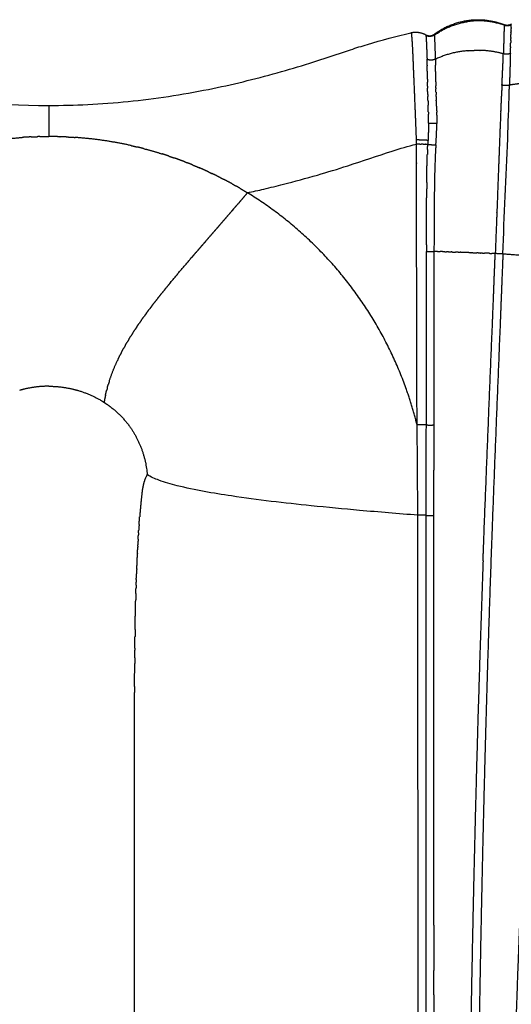
# Model space of a CAD drawing. Units: millimetres. Extents: x 40902 to 57437, y 249 to 11262.
# Drawn here: x 48764 to 49004, y 6835 to 7315 of the extents above; entities that cross this region are included whole.
import ezdxf

# ---------------------------------------------------------------- set-up
doc = ezdxf.new("R2010")
doc.units = ezdxf.units.MM
doc.layers.add('DEFAULT', color=7, linetype='Continuous')
doc.layers.add('DiKom', color=7, linetype='Continuous')

# ---------------------------------------------------------------- blocks, each defined once
blk = doc.blocks.new('KSII-15202')
at = {"layer": 'DiKom'}
for points, weights in [([(48966.64, 7308.4), (48982.39, 7320.12), (49000.72, 7313.11)], [1, 0.876294503279, 1]), ([(48966.76, 7308.05), (48974.09, 7313.26), (48983.01, 7314.52)], [1, 0.971587028328, 1]), ([(49000.74, 7312.73), (48992.1, 7315.82), (48983.01, 7314.52)], [1, 0.970654973118, 1]), ([(49000.72, 7312.67), (49000.68, 7311.88), (49000.66, 7311.09)], [1, 0.999980734101, 1]), ([(49000.66, 7311.09), (49000.66, 7311), (49000.66, 7310.92)], [1, 0.999999980601, 1]), ([(49000.8, 7312.7), (49000.83, 7312.9), (49000.76, 7313.09)], [1, 0.963907738473, 1]), ([(49004.16, 7312.97), (49002.54, 7312.06), (49000.8, 7312.7)], [1, 0.908478490082, 1]), ([(49000.81, 7313.07), (49002.61, 7312.42), (49004.24, 7313.4)], [1, 0.903043408118, 1]), ([(49004.12, 7311.69), (49004.11, 7311.44), (49004.1, 7311.2)], [1, 0.999999999759, 1]), ([(49004.11, 7311.69), (49004.14, 7312.33), (49004.16, 7312.97)], [1, 0.999999666021, 1]), ([(48955.2, 7309.11), (48958.98, 7310), (48962.38, 7308.11)], [1, 0.932454924114, 1]), ([(48955.36, 7308.61), (48955.4, 7308.39), (48955.43, 7308.16)], [1, 0.999803431865, 1]), ([(48955.42, 7308.16), (48955.52, 7307.2), (48955.6, 7306.23)], [1, 0.999843832136, 1]), ([(48962.38, 7308.11), (48964.6, 7306.91), (48966.63, 7308.39)], [1, 0.846030658791, 1]), ([(48965.78, 7307.53), (48964.07, 7306.91), (48962.47, 7307.79)], [1, 0.910922384015, 1]), ([(48966.76, 7308.05), (48966.3, 7307.72), (48965.78, 7307.53)], [1, 0.990501429625, 1]), ([(48967.2, 7296.2), (48967.07, 7302.13), (48966.76, 7308.05)], [1, 0.999888985333, 1]), ([(49000.53, 7306.48), (49000.53, 7306.29), (49000.52, 7306.11)], [1, 0.999999999459, 1]), ([(49003.92, 7305.33), (49003.93, 7305.84), (49003.95, 7306.34)], [1, 0.999999988204, 1]), ([(49003.95, 7306.72), (49003.95, 7306.53), (49003.94, 7306.34)], [1, 0.999999994825, 1]), ([(49003.96, 7306.72), (49003.99, 7307.48), (49004.01, 7308.25)], [1, 0.999999792178, 1]), ([(49004.03, 7309.03), (49004.02, 7308.64), (49004, 7308.25)], [1, 0.999999980371, 1]), ([(49004.03, 7309.03), (49004.04, 7309.45), (49004.06, 7309.87)], [1, 0.999999993479, 1]), ([(49004.06, 7310.09), (49004.06, 7309.98), (49004.06, 7309.87)], [1, 0.999999999045, 1]), ([(48955.61, 7306.23), (48955.67, 7305.34), (48955.73, 7304.45)], [1, 0.99997958078, 1]), ([(48955.78, 7303.62), (48955.79, 7303.41), (48955.8, 7303.21)], [1, 0.999999695816, 1]), ([(49000.4, 7302.04), (49000.39, 7301.78), (49000.39, 7301.51)], [1, 0.999999995249, 1]), ([(49000.45, 7303.63), (49000.43, 7302.84), (49000.4, 7302.04)], [1, 0.999999982294, 1]), ([(49000.46, 7303.94), (49000.45, 7303.79), (49000.45, 7303.63)], [1, 0.999999998747, 1]), ([(49000.52, 7306.11), (49000.49, 7305.03), (49000.46, 7303.94)], [1, 0.999999764027, 1]), ([(49003.82, 7302.23), (49003.81, 7301.96), (49003.8, 7301.7)], [1, 0.999999990436, 1]), ([(49003.82, 7302.23), (49003.85, 7303.19), (49003.88, 7304.16)], [1, 0.999999807593, 1]), ([(49003.91, 7305.33), (49003.89, 7304.74), (49003.87, 7304.16)], [1, 0.999999949594, 1]), ([(48982.95, 7300.33), (48974.7, 7299.67), (48967.2, 7296.2)], [1, 0.984482584669, 1]), ([(48982.95, 7300.33), (48985.99, 7300.6), (48989.05, 7300.5)], [1, 0.998223782227, 1]), ([(49000.3, 7298.82), (48994.78, 7300.32), (48989.05, 7300.49)], [1, 0.993178164164, 1]), ([(48999.98, 7290.72), (49000.17, 7294.77), (49000.3, 7298.82)], [1, 0.999967507432, 1]), ([(49002.04, 7298.61), (49001.16, 7298.57), (49000.3, 7298.82)], [1, 0.98675664805, 1]), ([(49003.72, 7298.97), (49002.92, 7298.65), (49002.04, 7298.61)], [1, 0.985688174368, 1]), ([(49003.72, 7298.97), (49003.52, 7291.23), (49003.28, 7283.49)], [1, 0.999998566111, 1]), ([(48967.2, 7296.2), (48965.14, 7295.22), (48963.04, 7296.12)], [1, 0.910645205357, 1]), ([(48963.11, 7293.31), (48963.09, 7294.71), (48963.04, 7296.12)], [1, 0.999960053089, 1]), ([(48963.11, 7293.31), (48963.11, 7293.15), (48963.12, 7292.98)], [1, 0.999999805951, 1]), ([(48963.14, 7290.27), (48963.13, 7291.63), (48963.12, 7292.98)], [1, 0.999991076002, 1]), ([(48967.2, 7296.2), (48967.24, 7294.77), (48967.25, 7293.33)], [1, 0.999951033238, 1]), ([(48967.29, 7285.08), (48967.25, 7289.21), (48967.25, 7293.33)], [1, 0.999993417848, 1]), ([(48963.15, 7290.27), (48963.17, 7287.65), (48963.21, 7285.02)], [1, 0.999988254579, 1]), ([(48999.62, 7283.52), (48999.75, 7286.11), (48999.88, 7288.7)], [1, 0.999997845775, 1]), ([(48999.87, 7288.7), (48999.92, 7289.71), (48999.97, 7290.72)], [1, 0.999999790806, 1]), ([(48963.26, 7283.05), (48963.23, 7284.04), (48963.21, 7285.02)], [1, 0.999994031188, 1]), ([(48963.26, 7283.05), (48963.27, 7282.55), (48963.29, 7282.05)], [1, 0.999997587962, 1]), ([(48967.29, 7285.08), (48967.3, 7284.09), (48967.33, 7283.11)], [1, 0.999989770923, 1]), ([(48967.35, 7282.14), (48967.34, 7282.62), (48967.33, 7283.11)], [1, 0.999996638608, 1]), ([(48999.62, 7283.52), (48999.5, 7281.28), (48999.4, 7279.05)], [1, 0.999996871238, 1]), ([(49003.28, 7283.49), (49001.44, 7283.13), (48999.61, 7283.52)], [1, 0.979663611794, 1]), ([(49003.18, 7280.15), (49003.23, 7281.82), (49003.28, 7283.49)], [1, 0.99999770098, 1]), ([(49009.52, 7284.32), (49006.38, 7284.06), (49003.28, 7283.49)], [1, 0.998760132315, 1]), ([(48963.4, 7278.9), (48963.41, 7278.43), (48963.43, 7277.95)], [1, 0.999999968494, 1]), ([(48963.5, 7276.11), (48963.47, 7277.03), (48963.43, 7277.95)], [1, 0.999999907448, 1]), ([(48967.35, 7282.14), (48967.36, 7281.9), (48967.37, 7281.65)], [1, 0.99999946829, 1]), ([(48967.42, 7280.08), (48967.39, 7280.86), (48967.37, 7281.65)], [1, 0.999997551378, 1]), ([(48967.42, 7280.08), (48967.44, 7279.52), (48967.46, 7278.97)], [1, 0.999999437854, 1]), ([(48967.5, 7277.99), (48967.48, 7278.48), (48967.46, 7278.97)], [1, 0.999999886062, 1]), ([(48967.5, 7277.99), (48967.54, 7277.09), (48967.57, 7276.18)], [1, 0.999999973549, 1]), ([(48963.5, 7276.11), (48963.54, 7274.93), (48963.58, 7273.75)], [1, 0.999998513577, 1]), ([(48963.68, 7270.35), (48963.64, 7272.05), (48963.59, 7273.75)], [1, 0.999986912825, 1]), ([(48967.67, 7273.31), (48967.62, 7274.75), (48967.57, 7276.18)], [1, 0.999997412283, 1]), ([(48967.68, 7273.31), (48967.73, 7271.84), (48967.76, 7270.37)], [1, 0.99998644449, 1]), ([(48963.68, 7270.35), (48963.69, 7269.88), (48963.7, 7269.41)], [1, 0.999998394131, 1]), ([(48963.75, 7264.92), (48963.75, 7267.17), (48963.7, 7269.41)], [1, 0.999945175323, 1]), ([(48967.79, 7268.89), (48967.77, 7269.63), (48967.76, 7270.37)], [1, 0.999994493442, 1]), ([(48967.79, 7268.89), (48967.82, 7266.86), (48967.81, 7264.83)], [1, 0.999937051068, 1]), ([(48999.01, 7270.43), (48998.61, 7260.58), (48998.24, 7250.74)], [1, 0.999998003951, 1]), ([(48957.35, 7266.98), (48957.55, 7261.87), (48957.75, 7256.76)], [1, 0.999999970039, 1]), ([(48963.75, 7264.92), (48963.74, 7262.37), (48963.66, 7259.83)], [1, 0.999879831842, 1]), ([(48967.81, 7264.83), (48965.77, 7264.6), (48963.75, 7264.92)], [1, 0.991155072691, 1]), ([(48967.36, 7254.33), (48967.77, 7259.57), (48967.81, 7264.83)], [1, 0.999390812079, 1]), ([(48769.69, 7258.25), (48767.54, 7258.15), (48765.4, 7258.01)], [1, 0.999932989402, 1]), ([(48769.69, 7258.23), (48771.23, 7258.3), (48772.76, 7258.35)], [1, 0.999965907813, 1]), ([(48774, 7258.39), (48773.38, 7258.37), (48772.76, 7258.36)], [1, 0.999994953343, 1]), ([(48774, 7258.38), (48776.15, 7258.43), (48778.31, 7258.43)], [1, 0.999931379594, 1]), ([(48782.62, 7258.38), (48780.46, 7258.43), (48778.31, 7258.43)], [1, 0.999931379594, 1]), ([(48782.62, 7258.39), (48783.24, 7258.37), (48783.86, 7258.36)], [1, 0.999994953343, 1]), ([(48786.92, 7258.23), (48785.39, 7258.3), (48783.86, 7258.35)], [1, 0.999965907813, 1]), ([(48786.92, 7258.25), (48789.07, 7258.15), (48791.22, 7258.01)], [1, 0.999932989402, 1]), ([(48963.66, 7259.83), (48963.61, 7258.18), (48963.52, 7256.54)], [1, 0.999945496681, 1]), ([(48738.01, 7254), (48751.55, 7257.02), (48765.4, 7257.98)], [1, 0.997209318321, 1]), ([(48818.61, 7254), (48805.06, 7257.02), (48791.22, 7257.98)], [1, 0.997209318321, 1]), ([(48818.61, 7254.01), (48820.1, 7253.68), (48821.57, 7253.32)], [1, 0.999967814168, 1]), ([(48957.75, 7256.76), (48957.8, 7255.76), (48957.82, 7254.76)], [1, 0.9998293021, 1]), ([(48959.53, 7254.75), (48958.67, 7254.76), (48957.82, 7254.76)], [1, 0.999986214265, 1]), ([(48959.53, 7254.75), (48959.85, 7254.75), (48960.18, 7254.75)], [1, 0.999997760795, 1]), ([(48961.21, 7254.73), (48960.7, 7254.74), (48960.18, 7254.75)], [1, 0.999993677725, 1]), ([(48961.21, 7254.73), (48961.67, 7254.72), (48962.13, 7254.71)], [1, 0.99999374567, 1]), ([(48962.35, 7254.71), (48962.24, 7254.71), (48962.13, 7254.71)], [1, 0.999999557349, 1]), ([(48962.35, 7254.71), (48962.88, 7254.69), (48963.41, 7254.67)], [1, 0.999987521818, 1]), ([(48963.28, 7252.15), (48963.34, 7253.41), (48963.41, 7254.67)], [1, 0.999988684795, 1]), ([(48963.52, 7256.54), (48963.46, 7255.61), (48963.41, 7254.67)], [1, 0.999999368061, 1]), ([(48963.41, 7254.67), (48965.37, 7254.38), (48967.36, 7254.33)], [1, 0.998109842911, 1]), ([(48967.36, 7254.33), (48967.24, 7252.74), (48967.15, 7251.15)], [1, 0.999963690166, 1]), ([(48824.59, 7252.56), (48823.09, 7252.95), (48821.57, 7253.32)], [1, 0.999963236367, 1]), ([(48824.59, 7252.56), (48829.18, 7251.37), (48833.71, 7249.95)], [1, 0.999674801806, 1]), ([(48836.81, 7248.94), (48835.26, 7249.46), (48833.71, 7249.95)], [1, 0.999961202128, 1]), ([(48836.81, 7248.95), (48838.32, 7248.44), (48839.82, 7247.91)], [1, 0.999963273651, 1]), ([(48963.29, 7252.14), (48963.23, 7250.88), (48963.19, 7249.62)], [1, 0.999991135589, 1]), ([(48967.15, 7251.15), (48966.6, 7239.74), (48966.59, 7228.32)], [1, 0.999723119394, 1]), ([(48998.24, 7250.74), (48998.12, 7247.62), (48998, 7244.51)], [1, 0.999999847476, 1]), ([(48844.74, 7246.09), (48842.29, 7247.03), (48839.82, 7247.9)], [1, 0.999904550243, 1]), ([(48844.74, 7246.1), (48845.32, 7245.88), (48845.9, 7245.65)], [1, 0.999994504707, 1]), ([(48848.67, 7244.52), (48847.29, 7245.09), (48845.9, 7245.64)], [1, 0.999969516713, 1]), ([(48848.68, 7244.53), (48850.32, 7243.86), (48851.94, 7243.16)], [1, 0.999955619881, 1]), ([(48998.01, 7244.51), (48997.58, 7233.33), (48997.15, 7222.14)], [1, 0.999999976834, 1]), ([(48856.47, 7241.11), (48854.22, 7242.16), (48851.93, 7243.15)], [1, 0.999914012978, 1]), ([(48856.47, 7241.12), (48857.2, 7240.79), (48857.92, 7240.44)], [1, 0.999990922835, 1]), ([(48860.33, 7239.27), (48859.12, 7239.86), (48857.92, 7240.43)], [1, 0.999974529793, 1]), ([(48860.33, 7239.28), (48862.09, 7238.41), (48863.83, 7237.51)], [1, 0.999944616749, 1]), ([(48867.93, 7235.31), (48865.89, 7236.43), (48863.83, 7237.5)], [1, 0.999919996105, 1]), ([(48867.93, 7235.31), (48868.79, 7234.83), (48869.65, 7234.35)], [1, 0.999985693868, 1]), ([(48871.67, 7233.19), (48870.66, 7233.77), (48869.65, 7234.35)], [1, 0.999979237153, 1]), ([(48962.9, 7235.91), (48962.85, 7232.22), (48962.82, 7228.53)], [1, 0.9999974919, 1]), ([(48871.67, 7233.19), (48873.53, 7232.1), (48875.37, 7230.97)], [1, 0.999929641419, 1]), ([(48871.88, 7226.87), (48873.63, 7228.92), (48875.37, 7230.97)], [1, 0.999998461359, 1]), ([(48953.02, 7134.87), (48931.19, 7196.65), (48875.37, 7230.97)], [1, 0.942778435021, 1]), ([(48868.38, 7222.8), (48869.67, 7224.29), (48870.95, 7225.79)], [1, 0.999999506745, 1]), ([(48871.88, 7226.87), (48871.41, 7226.33), (48870.95, 7225.79)], [1, 0.999999917414, 1]), ([(48864.92, 7218.79), (48866.16, 7220.22), (48867.39, 7221.65)], [1, 0.999999736283, 1]), ([(48868.38, 7222.8), (48867.89, 7222.23), (48867.39, 7221.65)], [1, 0.99999994519, 1]), ([(48861.53, 7214.86), (48862.94, 7216.5), (48864.35, 7218.13)], [1, 0.999999824146, 1]), ([(48864.92, 7218.79), (48864.64, 7218.46), (48864.35, 7218.13)], [1, 0.99999999075, 1]), ([(48854.98, 7207.32), (48856.46, 7209.02), (48857.93, 7210.72)], [1, 0.999999983275, 1]), ([(48858.22, 7211.04), (48858.07, 7210.88), (48857.93, 7210.72)], [1, 0.999999999967, 1]), ([(48858.22, 7211.04), (48859.13, 7212.1), (48860.04, 7213.15)], [1, 0.999999992224, 1]), ([(48861.53, 7214.86), (48860.79, 7214.01), (48860.04, 7213.15)], [1, 0.999999984154, 1]), ([(48852.81, 7204.81), (48853.31, 7205.39), (48853.82, 7205.97)], [1, 0.999999973065, 1]), ([(48854.98, 7207.32), (48854.4, 7206.64), (48853.82, 7205.97)], [1, 0.99999998832, 1]), ([(48962.71, 7205.48), (48962.71, 7203.92), (48962.71, 7202.37)], [1, 0.999999890483, 1]), ([(48848.69, 7200.03), (48849.76, 7201.28), (48850.83, 7202.52)], [1, 0.999999559017, 1]), ([(48852.81, 7204.81), (48851.82, 7203.67), (48850.83, 7202.52)], [1, 0.999999861922, 1]), ([(48962.71, 7202.37), (48964.57, 7202.31), (48966.44, 7202.36)], [1, 0.999516385663, 1]), ([(48962.71, 7161.54), (48962.71, 7181.95), (48962.71, 7202.37)], [1, 0.99999999799, 1]), ([(48966.44, 7202.36), (48966.41, 7159.99), (48966.38, 7117.62)], [1, 0.999999997503, 1]), ([(48968.13, 7202.3), (48967.29, 7202.33), (48966.44, 7202.36)], [1, 0.999999999806, 1]), ([(48968.13, 7202.3), (48968.8, 7202.28), (48969.46, 7202.26)], [1, 0.999999999897, 1]), ([(48971.72, 7202.18), (48970.59, 7202.22), (48969.46, 7202.26)], [1, 0.999999999738, 1]), ([(48971.72, 7202.18), (48972.16, 7202.16), (48972.61, 7202.15)], [1, 0.999999999962, 1]), ([(48973.59, 7202.11), (48973.1, 7202.13), (48972.61, 7202.15)], [1, 0.999999999958, 1]), ([(48973.59, 7202.11), (48974.19, 7202.09), (48974.79, 7202.07)], [1, 0.999999999939, 1]), ([(48975.5, 7202.04), (48975.15, 7202.06), (48974.79, 7202.07)], [1, 0.999999999979, 1]), ([(48975.5, 7202.04), (48976.25, 7202.02), (48977, 7201.99)], [1, 0.999999999914, 1]), ([(48978.29, 7201.95), (48977.65, 7201.97), (48977, 7201.99)], [1, 0.999999999937, 1]), ([(48978.29, 7201.95), (48978.76, 7201.93), (48979.23, 7201.91)], [1, 0.999999999969, 1]), ([(48983.37, 7201.77), (48981.3, 7201.84), (48979.23, 7201.91)], [1, 0.999999999377, 1]), ([(48983.37, 7201.77), (48983.97, 7201.75), (48984.56, 7201.73)], [1, 0.999999999948, 1]), ([(48985.34, 7201.7), (48984.95, 7201.71), (48984.56, 7201.73)], [1, 0.999999999977, 1]), ([(48985.34, 7201.7), (48986.31, 7201.67), (48987.29, 7201.63)], [1, 0.999999999852, 1]), ([(48988.01, 7201.61), (48987.65, 7201.62), (48987.29, 7201.63)], [1, 0.999999999979, 1]), ([(48988.01, 7201.61), (48988.61, 7201.58), (48989.2, 7201.56)], [1, 0.99999999994, 1]), ([(48990.15, 7201.53), (48989.68, 7201.55), (48989.2, 7201.56)], [1, 0.99999999996, 1]), ([(48990.15, 7201.53), (48990.61, 7201.51), (48991.07, 7201.5)], [1, 0.99999999996, 1]), ([(48993.31, 7201.42), (48992.19, 7201.46), (48991.07, 7201.5)], [1, 0.999999999743, 1]), ([(48993.31, 7201.42), (48993.98, 7201.4), (48994.65, 7201.37)], [1, 0.999999999895, 1]), ([(48996.34, 7201.31), (48995.5, 7201.34), (48994.65, 7201.37)], [1, 0.999999999805, 1]), ([(49000.08, 7201.09), (48998.21, 7201.14), (48996.35, 7201.31)], [1, 0.999507985305, 1]), ([(49016.75, 7199.69), (49008.42, 7200.39), (49000.08, 7201.09)], [1, 0.999999944408, 1]), ([(48837.83, 7187.21), (48842.84, 7193.23), (48847.94, 7199.17)], [1, 0.999959026141, 1]), ([(48848.69, 7200.03), (48848.31, 7199.6), (48847.94, 7199.17)], [1, 0.999999934929, 1]), ([(48837.83, 7187.21), (48836.84, 7186.01), (48835.85, 7184.8)], [1, 0.999995030839, 1]), ([(48831.5, 7179.37), (48832.5, 7180.65), (48833.52, 7181.91)], [1, 0.999988953706, 1]), ([(48835.1, 7183.87), (48834.3, 7182.9), (48833.52, 7181.91)], [1, 0.999995243315, 1]), ([(48835.1, 7183.87), (48835.47, 7184.34), (48835.85, 7184.8)], [1, 0.999999074706, 1]), ([(48828.67, 7175.73), (48829.33, 7176.59), (48830, 7177.45)], [1, 0.999992406533, 1]), ([(48831.5, 7179.37), (48830.74, 7178.41), (48830, 7177.45)], [1, 0.999992332469, 1]), ([(48826.05, 7172.22), (48825.46, 7171.41), (48824.87, 7170.59)], [1, 0.999989570908, 1]), ([(48826.05, 7172.22), (48826.77, 7173.19), (48827.49, 7174.16)], [1, 0.999987047395, 1]), ([(48828.67, 7175.73), (48828.08, 7174.95), (48827.49, 7174.16)], [1, 0.999992941945, 1]), ([(48821.43, 7165.66), (48821.99, 7166.49), (48822.56, 7167.32)], [1, 0.999983862875, 1]), ([(48823.6, 7168.81), (48823.08, 7168.07), (48822.56, 7167.32)], [1, 0.999988306041, 1]), ([(48823.6, 7168.81), (48824.23, 7169.71), (48824.87, 7170.59)], [1, 0.999986263216, 1]), ([(48819.41, 7162.59), (48818.91, 7161.8), (48818.42, 7161.01)], [1, 0.99997937275, 1]), ([(48819.41, 7162.58), (48819.91, 7163.36), (48820.41, 7164.13)], [1, 0.999982291648, 1]), ([(48821.43, 7165.66), (48820.92, 7164.9), (48820.41, 7164.13)], [1, 0.999984284355, 1]), ([(48815.8, 7156.61), (48816.18, 7157.29), (48816.58, 7157.96)], [1, 0.999980030118, 1]), ([(48817.54, 7159.57), (48817.05, 7158.77), (48816.58, 7157.96)], [1, 0.999973549298, 1]), ([(48817.54, 7159.57), (48817.97, 7160.29), (48818.42, 7161.01)], [1, 0.999980978317, 1]), ([(48962.7, 7117.62), (48962.71, 7139.58), (48962.71, 7161.54)], [1, 0.999999998131, 1]), ([(48813.86, 7153.05), (48813.58, 7152.52), (48813.31, 7151.99)], [1, 0.999984218204, 1]), ([(48813.86, 7153.05), (48814.36, 7154.01), (48814.88, 7154.96)], [1, 0.999951974031, 1]), ([(48815.8, 7156.61), (48815.33, 7155.79), (48814.88, 7154.96)], [1, 0.999966916974, 1]), ([(48807.95, 7139.14), (48809.61, 7144.22), (48811.88, 7149.06)], [1, 0.99809612447, 1]), ([(48812.11, 7149.54), (48812, 7149.3), (48811.88, 7149.06)], [1, 0.99999627982, 1]), ([(48812.11, 7149.54), (48812.69, 7150.77), (48813.31, 7151.99)], [1, 0.999906682682, 1]), ([(48807.95, 7139.14), (48807.68, 7138.3), (48807.43, 7137.45)], [1, 0.999937597664, 1]), ([(48766.25, 7135.07), (48765.19, 7134.81), (48764.15, 7134.51)], [1, 0.99976906229, 1]), ([(48766.46, 7135.11), (48766.36, 7135.09), (48766.25, 7135.06)], [1, 0.99999781317, 1]), ([(48778.3, 7136.52), (48772.3, 7136.52), (48766.46, 7135.12)], [1, 0.993042518435, 1]), ([(48778.31, 7136.52), (48784.32, 7136.52), (48790.16, 7135.12)], [1, 0.993037161384, 1]), ([(48790.16, 7135.11), (48790.26, 7135.09), (48790.36, 7135.06)], [1, 0.99999781317, 1]), ([(48790.37, 7135.07), (48791.42, 7134.81), (48792.47, 7134.51)], [1, 0.99976906229, 1]), ([(48792.47, 7134.51), (48798.7, 7132.72), (48804.25, 7129.36)], [1, 0.99123722996, 1]), ([(48806.05, 7132.19), (48806.32, 7133.37), (48806.62, 7134.55)], [1, 0.999873073233, 1]), ([(48806.92, 7135.67), (48806.76, 7135.11), (48806.62, 7134.55)], [1, 0.999971040535, 1]), ([(48806.92, 7135.67), (48807.16, 7136.57), (48807.43, 7137.45)], [1, 0.999928928743, 1]), ([(48958.19, 7117.56), (48956.02, 7126.34), (48953.02, 7134.87)], [1, 0.998812140657, 1]), ([(48804.25, 7129.36), (48804.81, 7129.02), (48805.35, 7128.67)], [1, 0.999905904699, 1]), ([(48806.05, 7132.19), (48805.66, 7130.44), (48805.35, 7128.67)], [1, 0.999719969883, 1]), ([(48805.35, 7128.67), (48806.87, 7127.69), (48808.31, 7126.6)], [1, 0.999275463523, 1]), ([(48808.32, 7126.6), (48814.11, 7122.26), (48818.25, 7116.33)], [1, 0.987359672101, 1]), ([(48818.24, 7116.32), (48825.41, 7105.95), (48826.41, 7093.39)], [1, 0.965632901439, 1]), ([(48962.7, 7117.62), (48960.43, 7117.68), (48958.16, 7117.68)], [1, 0.999889154837, 1]), ([(48958.47, 7073.56), (48958.52, 7095.56), (48958.16, 7117.56)], [1, 0.999958025457, 1]), ([(48962.67, 7073.5), (48962.68, 7095.56), (48962.7, 7117.62)], [1, 0.99999999826, 1]), ([(48962.7, 7117.62), (48964.54, 7117.56), (48966.38, 7117.62)], [1, 0.999541473312, 1]), ([(48966.38, 7073.5), (48966.38, 7084.53), (48966.38, 7095.56)], [1, 0.999999942842, 1]), ([(48826.41, 7093.39), (48824.74, 7090.34), (48824.21, 7086.91)], [1, 0.984560091142, 1]), ([(48822.45, 7069.06), (48822.58, 7070.95), (48822.74, 7072.85)], [1, 0.999989909787, 1]), ([(48822.91, 7074.95), (48822.82, 7073.9), (48822.74, 7072.85)], [1, 0.999995630539, 1]), ([(48962.66, 7073.5), (48960.56, 7073.56), (48958.47, 7073.56)], [1, 0.999900368051, 1]), ([(48962.67, 7073.5), (48964.52, 7073.44), (48966.38, 7073.5)], [1, 0.999528379583, 1]), ([(48966.3, 6873.49), (48966.34, 6973.49), (48966.38, 7073.5)], [1, 0.999999999996, 1]), ([(48822.17, 7065.02), (48822.21, 7065.67), (48822.26, 7066.33)], [1, 0.999999405647, 1]), ([(48822.45, 7069.06), (48822.35, 7067.69), (48822.26, 7066.33)], [1, 0.999996363209, 1]), ([(48821.97, 7061.79), (48821.9, 7060.47), (48821.82, 7059.15)], [1, 0.999997830827, 1]), ([(48821.97, 7061.79), (48822.04, 7062.88), (48822.11, 7063.98)], [1, 0.999998166954, 1]), ([(48822.17, 7065.02), (48822.14, 7064.5), (48822.11, 7063.98)], [1, 0.999999573751, 1]), ([(48821.6, 7054.89), (48821.65, 7055.78), (48821.69, 7056.67)], [1, 0.999999259766, 1]), ([(48821.78, 7058.41), (48821.74, 7057.54), (48821.69, 7056.67)], [1, 0.999999200029, 1]), ([(48821.78, 7058.41), (48821.8, 7058.78), (48821.82, 7059.15)], [1, 0.9999998445, 1]), ([(48821.43, 7051.22), (48821.47, 7052.04), (48821.51, 7052.86)], [1, 0.999999497403, 1]), ([(48821.6, 7054.89), (48821.55, 7053.87), (48821.51, 7052.86)], [1, 0.999999107517, 1]), ([(48821.28, 7047.42), (48821.23, 7046.16), (48821.18, 7044.89)], [1, 0.999999064896, 1]), ([(48821.28, 7047.42), (48821.31, 7048.19), (48821.34, 7048.95)], [1, 0.999999597305, 1]), ([(48821.43, 7051.22), (48821.39, 7050.09), (48821.34, 7048.95)], [1, 0.999999083396, 1]), ([(48821.08, 7042.16), (48821.06, 7041.5), (48821.04, 7040.83)], [1, 0.999999793862, 1]), ([(48821.08, 7042.16), (48821.13, 7043.53), (48821.18, 7044.89)], [1, 0.999999042156, 1]), ([(48820.87, 7035.28), (48820.91, 7036.66), (48820.95, 7038.04)], [1, 0.999999316068, 1]), ([(48821, 7039.44), (48820.97, 7038.74), (48820.95, 7038.04)], [1, 0.999999798036, 1]), ([(48821, 7039.44), (48821.02, 7040.14), (48821.04, 7040.83)], [1, 0.999999793495, 1]), ([(48820.5, 7017.76), (48820.61, 7025.04), (48820.8, 7032.32)], [1, 0.999987716868, 1]), ([(48820.87, 7035.28), (48820.83, 7033.8), (48820.8, 7032.32)], [1, 0.999999279435, 1]), ([(48820.39, 7008.62), (48820.42, 7011.38), (48820.45, 7014.13)], [1, 0.999999033598, 1]), ([(48820.5, 7017.76), (48820.48, 7015.94), (48820.45, 7014.13)], [1, 0.999999488568, 1]), ([(48820.39, 7008.62), (48820.38, 7008.18), (48820.38, 7007.74)], [1, 0.99999997749, 1]), ([(48820.34, 7004), (48820.33, 7002.59), (48820.32, 7001.18)], [1, 0.999999815738, 1]), ([(48820.34, 7004), (48820.36, 7005.87), (48820.38, 7007.74)], [1, 0.999999638265, 1]), ([(48820.26, 6989.96), (48820.28, 6995.57), (48820.32, 7001.18)], [1, 0.999997766633, 1]), ([(48820.27, 6989.96), (48820.26, 6988.48), (48820.26, 6987)], [1, 0.999999880847, 1]), ([(48820.25, 6980.52), (48820.25, 6983.76), (48820.26, 6987)], [1, 0.999999518665, 1]), ([(48966.32, 6873.49), (48966.31, 6862.43), (48966.3, 6851.36)], [1, 0.999999993014, 1]), ([(48966.29, 6839.47), (48966.29, 6845.42), (48966.29, 6851.36)], [1, 0.999999998992, 1]), ([(48966.3, 6839.47), (48966.29, 6827.6), (48966.29, 6815.73)], [1, 0.999999991293, 1])]:
    blk.add_rational_spline(points, weights, degree=2, dxfattribs=at)
for points in [[(49000.76, 7313.09), (49000.76, 7313.09), (49000.76, 7313.09)], [(48820.25, 6579.63), (48820.25, 6780.08), (48820.25, 6980.52)]]:
    blk.add_open_spline(points, degree=2, dxfattribs=at)
for points, weights, degree, knots in [([(49004.06, 7310.09), (49004.08, 7310.55), (49004.09, 7311), (49004.09, 7311.1), (49004.1, 7311.2)], [1, 0.999999345317, 1, 0.999999894965, 1], 2, [0, 0, 0, 0.0914891, 0.0914891, 0.1116212, 0.1116212, 0.1116212]), ([(48955.08, 7308.82), (48955.09, 7308.89), (48955.11, 7308.96), (48955.14, 7309.03), (48955.21, 7309.19), (48955.27, 7309.11), (48955.33, 7308.8), (48955.34, 7308.74), (48955.35, 7308.67), (48955.36, 7308.61)], [1, 0.997692870715, 0.997692870715, 1, 1, 1, 1, 0.999923109441, 0.999923109441, 1], 3, [0, 0, 0, 0, 0.0219358, 0.0219358, 0.0219358, 0.7680849, 0.7680849, 0.7680849, 0.7874967, 0.7874967, 0.7874967, 0.7874967]), ([(48962.37, 7308.1), (48962.44, 7307.97), (48962.47, 7307.81), (48962.47, 7307.8), (48962.47, 7307.79)], [1, 0.987316387711, 1, 0.999993162203, 1], 2, [0, 0, 0, 0.03086977, 0.03086977, 0.03301154, 0.03301154, 0.03301154]), ([(48962.47, 7307.79), (48962.59, 7306.99), (48962.62, 7306.19), (48962.66, 7305.39), (48962.7, 7304.59), (48962.75, 7303.53), (48962.8, 7302.47), (48962.86, 7301.16), (48962.91, 7299.86), (48962.97, 7298.37), (48963.02, 7296.88), (48963.03, 7296.5), (48963.04, 7296.12)], [1, 0.998598002034, 1, 0.999990426701, 1, 0.999997498668, 1, 0.999996168991, 1, 0.999997768701, 1, 0.999999872233, 1], 2, [0, 0, 0, 0.160959, 0.160959, 0.321472, 0.321472, 0.533653, 0.533653, 0.794144, 0.794144, 1.092761, 1.092761, 1.168793, 1.168793, 1.168793]), ([(48966.76, 7308.05), (48966.75, 7308.06), (48966.75, 7308.07), (48966.73, 7308.19), (48966.69, 7308.31)], [1, 0.99999401029, 1, 0.99893567218, 1], 2, [0, 0, 0, 0.00207309, 0.00207309, 0.02756006, 0.02756006, 0.02756006]), ([(49000.65, 7310.92), (49000.65, 7310.82), (49000.65, 7310.72), (49000.62, 7309.75), (49000.6, 7308.77), (49000.57, 7307.63), (49000.53, 7306.48)], [1, 0.999999818071, 1, 0.999998432099, 1, 0.99999953631, 1], 2, [0, 0, 0, 0.0193123, 0.0193123, 0.2150563, 0.2150563, 0.4435689, 0.4435689, 0.4435689]), ([(48955.72, 7304.45), (48955.76, 7303.83), (48955.8, 7303.21), (48956.14, 7297.21), (48956.34, 7291.21), (48956.71, 7282.52), (48957.07, 7273.83), (48957.22, 7270.41), (48957.35, 7266.98)], [1, 0.999995641994, 1, 0.999937560332, 1, 0.999999999891, 1, 0.999999706363, 1], 2, [0, 0, 0, 0.123776, 0.123776, 1.325424, 1.325424, 3.064199, 3.064199, 3.750042, 3.750042, 3.750042]), ([(49000.39, 7301.51), (49000.37, 7300.93), (49000.35, 7300.35), (49000.33, 7299.58), (49000.3, 7298.82)], [1, 0.999999999805, 1, 0.999999957337, 1], 2, [0, 0, 0, 0.1163389, 0.1163389, 0.2696626, 0.2696626, 0.2696626]), ([(49003.72, 7298.97), (49003.75, 7299.75), (49003.77, 7300.52), (49003.79, 7301.11), (49003.8, 7301.7)], [1, 0.999999808544, 1, 0.999999808398, 1], 2, [0, 0, 0, 0.1547139, 0.1547139, 0.272661, 0.272661, 0.272661]), ([(48963.4, 7278.9), (48963.35, 7280.25), (48963.3, 7281.6), (48963.29, 7281.82), (48963.29, 7282.05)], [1, 0.999996672714, 1, 0.999999760091, 1], 2, [0, 0, 0, 0.2704755, 0.2704755, 0.3151786, 0.3151786, 0.3151786]), ([(48999.37, 7279.05), (48999.25, 7276.7), (48999.14, 7274.34), (48999.05, 7272.39), (48998.97, 7270.43)], [1, 0.999994059641, 1, 0.999994773892, 1], 2, [0, 0, 0, 0.4715215, 0.4715215, 0.8633608, 0.8633608, 0.8633608]), ([(48963.52, 7256.54), (48962.36, 7256.63), (48961.2, 7256.67), (48959.48, 7256.75), (48957.75, 7256.76)], [1, 0.999874527937, 1, 0.999848488237, 1], 2, [0, 0, 0, 0.2324072, 0.2324072, 0.5769151, 0.5769151, 0.5769151]), ([(48958.16, 7117.68), (48958.02, 7181.18), (48957.85, 7244.69), (48957.83, 7249.72), (48957.82, 7254.76)], [1, 0.999999963581, 1, 0.999999957981, 1], 2, [0, 0, 0, 12.700954, 12.700954, 13.708322, 13.708322, 13.708322]), ([(48962.89, 7235.91), (48962.93, 7240.26), (48963.03, 7244.61), (48963.08, 7247.11), (48963.17, 7249.62)], [1, 0.999982893587, 1, 0.999971665244, 1], 2, [0, 0, 0, 0.87018, 0.87018, 1.370979, 1.370979, 1.370979]), ([(48962.71, 7205.48), (48962.71, 7214.39), (48962.77, 7223.31), (48962.79, 7225.92), (48962.81, 7228.53)], [1, 0.999994052437, 1, 0.999999320367, 1], 2, [0, 0, 0, 1.783146, 1.783146, 2.304998, 2.304998, 2.304998]), ([(48966.59, 7228.32), (48966.56, 7225.79), (48966.53, 7223.26), (48966.44, 7212.81), (48966.44, 7202.36)], [1, 0.999999149697, 1, 0.999990384354, 1], 2, [0, 0, 0, 0.505508, 0.505508, 2.595811, 2.595811, 2.595811]), ([(48997.16, 7222.14), (48997.14, 7221.64), (48997.12, 7221.14), (48996.74, 7211.23), (48996.35, 7201.31)], [1, 0.999999997778, 1, 0.999999929727, 1], 2, [0, 0, 0, 0.100192, 0.100192, 2.084603, 2.084603, 2.084603]), ([(49000.08, 7201.09), (48999.41, 7183.93), (48998.73, 7166.78), (48996.64, 7115.87), (48994.72, 7064.95), (48993.09, 7019.83), (48991.81, 6974.69), (48991.13, 6950.68), (48990.55, 6926.66), (48989.97, 6902.64), (48989.49, 6878.61), (48988.52, 6830.71), (48987.91, 6782.8), (48987.33, 6735.47), (48987.09, 6688.14), (48986.58, 6596.67), (48986.59, 6505.2)], [1, 0.99999992841, 1, 0.999998538786, 1, 0.99999281962, 1, 0.999997759681, 1, 0.999997644671, 1, 0.99999290933, 1, 0.999993799195, 1, 0.999996050114, 1], 2, [0, 0, 0, 3.433524, 3.433524, 13.623878, 13.623878, 22.65463, 22.65463, 27.459319, 27.459319, 32.265423, 32.265423, 41.848532, 41.848532, 51.314713, 51.314713, 69.608543, 69.608543, 69.608543]), ([(48990.4, 7051.35), (48990.65, 7058.22), (48990.9, 7065.09), (48992.87, 7116.01), (48994.99, 7166.93), (48995.67, 7184.12), (48996.34, 7201.31)], [1, 0.999999849386, 1, 0.999998937315, 1, 0.99999986149, 1], 2, [0, 0, 0, 1.375325, 1.375325, 11.566922, 11.566922, 15.008176, 15.008176, 15.008176]), ([(49029.56, 7198.6), (49023.98, 7133.81), (49019.12, 7068.95), (49013.88, 6997.27), (49010.44, 6925.47), (49009.29, 6901.53), (49008.33, 6877.59), (49007.36, 6853.67), (49006.56, 6829.74), (49005.79, 6806.8), (49005.19, 6783.85), (49003.95, 6736.33), (49003.39, 6688.81), (49002.24, 6597.01), (49002.26, 6505.2)], [1, 0.999984833707, 1, 0.999922183446, 1, 0.999992859611, 1, 0.999994067761, 1, 0.999994162901, 1, 0.999975326045, 1, 0.999979890973, 1], 2, [0, 0, 0, 13.006878, 13.006878, 27.381625, 27.381625, 32.174694, 32.174694, 36.96219, 36.96219, 41.554208, 41.554208, 51.059651, 51.059651, 69.420911, 69.420911, 69.420911]), ([(48966.38, 7117.62), (48966.38, 7114.58), (48966.38, 7111.55), (48966.38, 7103.55), (48966.38, 7095.56)], [1, 0.999999959803, 1, 0.99999999115, 1], 2, [0, 0, 0, 0.606754, 0.606754, 2.205922, 2.205922, 2.205922]), ([(48824.18, 7086.91), (48823.96, 7085.7), (48823.84, 7084.48), (48823.33, 7079.72), (48822.91, 7074.95)], [1, 0.99916970708, 1, 0.999945012545, 1], 2, [0, 0, 0, 0.245694, 0.245694, 1.202911, 1.202911, 1.202911]), ([(48958.64, 6637.19), (48958.67, 6708.74), (48958.68, 6780.29), (48958.76, 6827.75), (48958.64, 6875.21), (48958.68, 6899.04), (48958.66, 6922.86), (48958.61, 6946.71), (48958.6, 6970.56), (48958.57, 7022.06), (48958.47, 7073.56)], [1, 0.999999995992, 1, 0.999997972355, 1, 0.999999432761, 1, 0.999999713631, 1, 0.999999672417, 1], 2, [0, 0, 0, 14.309864, 14.309864, 23.801996, 23.801996, 28.567598, 28.567598, 33.336697, 33.336697, 43.636845, 43.636845, 43.636845]), ([(48962.41, 6505.03), (48962.43, 6642.59), (48962.52, 6780.16), (48962.56, 6827.65), (48962.57, 6875.14), (48962.59, 6898.98), (48962.6, 6922.82), (48962.61, 6946.66), (48962.63, 6970.5), (48962.66, 7022), (48962.67, 7073.5)], [1, 0.999999962242, 1, 0.999999973986, 1, 0.999999990077, 1, 0.999999999294, 1, 0.999999986891, 1], 2, [0, 0, 0, 27.513302, 27.513302, 37.011788, 37.011788, 41.779019, 41.779019, 46.547027, 46.547027, 56.847362, 56.847362, 56.847362]), ([(48990.4, 7051.35), (48989.03, 7013.08), (48987.89, 6974.81), (48987.19, 6950.78), (48986.58, 6926.76), (48985.97, 6902.73), (48985.46, 6878.69), (48984.43, 6830.77), (48983.77, 6782.85), (48983.14, 6735.51), (48982.85, 6688.16), (48982.26, 6596.68), (48982.26, 6505.2)], [1, 0.999994988883, 1, 0.999997927821, 1, 0.999997917915, 1, 0.999992090876, 1, 0.999993548967, 1, 0.999994688993, 1], 2, [0, 0, 0, 7.65834, 7.65834, 12.464717, 12.464717, 17.272595, 17.272595, 26.858727, 26.858727, 36.327945, 36.327945, 54.624056, 54.624056, 54.624056])]:
    blk.add_rational_spline(points, weights, degree=degree, knots=knots, dxfattribs=at)
for points, knots in [([(48601.43, 7309.11), (48608.57, 7307.41), (48618.44, 7304.79), (48634.66, 7299.67), (48649.08, 7294.65), (48672.14, 7287.84), (48714.34, 7277.54), (48752.12, 7273.57), (48778.31, 7273.6)], [0, 0, 0, 0, 2.200702, 3.061461, 5.102179, 6.782111, 10.272293, 18.125727, 18.125727, 18.125727, 18.125727]), ([(48778.31, 7273.6), (48784.67, 7273.59), (48797.63, 7273.92), (48823.74, 7275.88), (48854.76, 7280.61), (48884.17, 7287.76), (48907.23, 7294.55), (48921.76, 7299.6), (48938.18, 7304.79), (48948.05, 7307.41), (48955.18, 7309.1)], [0, 0, 0, 0, 1.908443, 3.886813, 7.852792, 11.311849, 12.960075, 15.064268, 15.925026, 18.125728, 18.125728, 18.125728, 18.125728]), ([(49000.08, 7201.09), (49000.72, 7219.86), (49002.11, 7246.2), (49002.95, 7272.56), (49003.18, 7280.15)], [0, 0, 0, 0, 5.634212, 7.912568, 7.912568, 7.912568, 7.912568]), ([(48778.31, 7273.51), (48778.31, 7273.69), (48778.31, 7273.59), (48778.31, 7271.84), (48778.31, 7266.62), (48778.31, 7258.43)], [-8.862816, -8.862816, -8.862816, -8.862816, -7.878692, -7.878692, -4.277599, -4.277599, -4.277599, -4.277599]), ([(48875.37, 7230.97), (48878.04, 7231.55), (48883.89, 7232.89), (48895.3, 7235.67), (48908.97, 7239.42), (48926.71, 7244.77), (48942.64, 7250.37), (48953.86, 7253.71), (48957.82, 7254.76)], [0, 0, 0, 0, 0.819138, 1.802132, 3.521447, 5.072214, 7.358903, 8.585434, 8.585434, 8.585434, 8.585434]), ([(48958.46, 7073.56), (48949.02, 7074.3), (48931.68, 7075.73), (48901.34, 7078.59), (48871.55, 7082.06), (48846.7, 7086.31), (48832.99, 7090.13), (48828.19, 7092.24), (48826.41, 7093.39)], [0, 0, 0, 0, 2.842329, 5.218993, 9.142091, 11.837839, 12.774869, 13.406546, 13.406546, 13.406546, 13.406546])]:
    blk.add_open_spline(points, degree=3, knots=knots, dxfattribs=at)

msp = doc.modelspace()

# ---------------------------------------------------------------- block references
at = {"layer": 'DEFAULT'}
msp.add_blockref('KSII-15202', (0, 0), dxfattribs=at)

doc.saveas('drawing.dxf')
